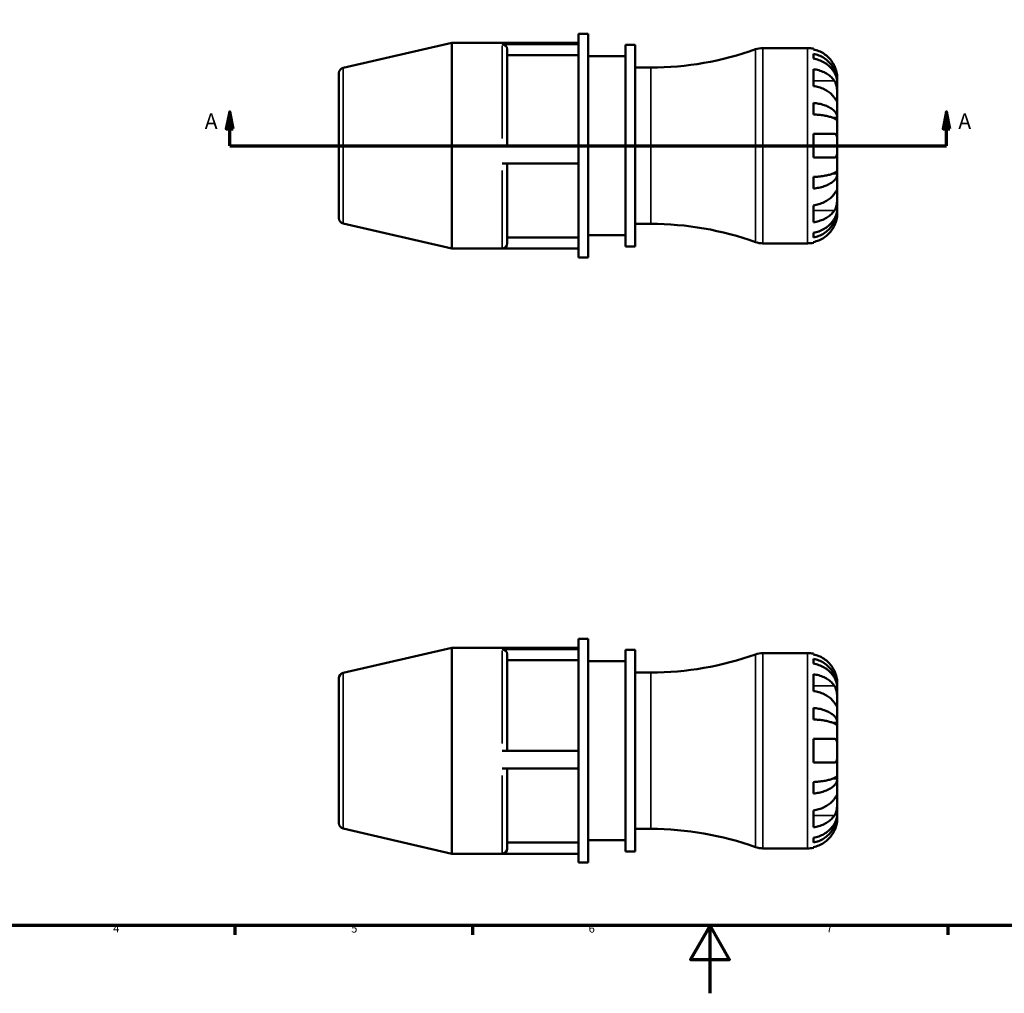
# Model space of a CAD drawing. Units: millimetres. Extents: x -74 to 906, y -33 to 594.
# Drawn here: x 217 to 507, y 0 to 287 of the extents above; entities that cross this region are included whole.
import ezdxf

# ---------------------------------------------------------------- set-up
doc = ezdxf.new("R2010")
doc.units = ezdxf.units.MM
for name, color, linetype, lineweight in [('Border (ANSI)', 7, 'Continuous', 70), ('Section Line (ANSI)', 7, 'Continuous', 70), ('Visible (ANSI)', 7, 'Continuous', 50), ('Visible Narrow (ANSI)', 7, 'Continuous', 35)]:
    doc.layers.add(name, color=color, linetype=linetype, lineweight=lineweight)
doc.styles.add('Label Text (ANSI)', font='tahoma.ttf')
doc.styles.add('Note Text (ANSI)', font='tahoma.ttf')

# ---------------------------------------------------------------- blocks, each defined once
blk = doc.blocks.new('Borders Default Border')
at = {"layer": 'Border (ANSI)'}
for p, q in [((280.33, 20), (280.33, 17.2)), ((350.42, 20), (350.42, 17.2)), ((490.58, 20), (490.58, 17.2))]:
    blk.add_line(p, q, dxfattribs=at)
at = {"layer": 'Border (ANSI)', "flags": 128}
for points in [[(20, 20), (20, 574), (821, 574), (821, 20), (20, 20)], [(420.5, 0), (420.5, 20), (414.73, 10), (426.27, 10), (420.5, 20)]]:
    blk.add_lwpolyline(points, dxfattribs=at)
at = {"layer": 'Border (ANSI)', "color": 5, "true_color": 0x0000ff, "char_height": 2.4, "attachment_point": 7, "style": 'Note Text (ANSI)'}
for s, insert in [('4', (244.45, 17.2)), ('6', (384.69, 17.15)), ('7', (454.8, 17.2)), ('5', (314.67, 17.15))]:
    blk.add_mtext(s, dxfattribs=dict(at, insert=insert))
blk = doc.blocks.new('2dTransSection0')
at = {"layer": 'Section Line (ANSI)', "linetype": 'Continuous'}
for p, q in [((278.82, 259.93), (277.82, 254.93)), ((278.82, 254.93), (278.82, 259.93)), ((279.82, 254.93), (278.82, 259.93)), ((490.24, 259.93), (489.24, 254.93)), ((490.24, 254.93), (490.24, 259.93)), ((491.24, 254.93), (490.24, 259.93)), ((277.82, 254.93), (279.82, 254.93)), ((278.82, 249.93), (278.82, 254.93)), ((489.24, 254.93), (491.24, 254.93)), ((490.24, 249.93), (490.24, 254.93)), ((278.82, 249.93), (287.61, 249.93)), ((481.46, 249.93), (490.24, 249.93))]:
    blk.add_line(p, q, dxfattribs=at)
at = {"layer": 'Section Line (ANSI)'}
blk.add_line((278.82, 249.93), (490.24, 249.93), dxfattribs=at)
at = {"layer": 'Section Line (ANSI)', "linetype": 'Continuous', "flags": 128}
for points in [[(279.82, 254.93), (278.82, 259.93), (277.82, 254.93), (279.82, 254.93)], [(491.24, 254.93), (490.24, 259.93), (489.24, 254.93), (491.24, 254.93)]]:
    blk.add_lwpolyline(points, dxfattribs=at)
at = {"layer": 'Section Line (ANSI)'}
for points in [[(279.82, 254.93), (278.82, 259.93), (277.82, 254.93), (279.82, 254.93)], [(491.24, 254.93), (490.24, 259.93), (489.24, 254.93), (491.24, 254.93)]]:
    blk.add_solid(points, dxfattribs=at)
at = {"layer": 'Section Line (ANSI)', "char_height": 4.57, "attachment_point": 7, "style": 'Label Text (ANSI)'}
for insert in [(271.46, 253.43), (493.71, 253.43)]:
    blk.add_mtext('A', dxfattribs=dict(at, insert=insert))

msp = doc.modelspace()

# ---------------------------------------------------------------- linework, layer by layer
at = {"layer": 'Visible (ANSI)'}
for p, q in [((381.66, 216.93), (381.66, 282.93)), ((381.66, 282.93), (384.53, 282.93)), ((384.53, 216.93), (384.53, 282.93)), ((312.27, 272.88), (344.36, 280.29)), ((344.36, 219.57), (344.36, 280.29)), ((344.36, 280.29), (359.19, 280.29)), ((381.66, 280.29), (359.19, 280.29)), ((359.19, 279.83), (381.66, 279.83)), ((395.53, 220.23), (395.53, 279.63)), ((395.53, 279.63), (398.4, 279.63)), ((398.4, 220.23), (398.4, 279.63)), ((360.66, 278.38), (360.66, 249.93)), ((381.66, 276.58), (360.66, 276.58)), ((384.53, 276.33), (395.53, 276.33)), ((436.1, 278.73), (449.23, 278.73)), ((450.99, 278.55), (450.99, 278.33)), ((450.99, 277.02), (450.99, 275.61)), ((398.4, 272.97), (403.03, 272.97)), ((311.03, 228.54), (311.03, 271.32)), ((450.99, 272.5), (450.99, 267.52)), ((458.03, 268.64), (458.01, 268.64)), ((458.03, 268.64), (458.03, 269.93)), ((458.03, 268.15), (458.03, 268.64)), ((458.03, 264.07), (458.03, 268.15)), ((450.99, 262.56), (450.99, 259.15)), ((458.03, 258.17), (458.03, 264.07)), ((458.03, 258.17), (456.67, 258.17)), ((458.03, 256.99), (458.03, 258.17)), ((458.03, 249.93), (458.03, 256.99)), ((450.99, 253.45), (450.99, 246.41)), ((450.99, 253.45), (457.18, 253.45)), ((381.66, 249.93), (359.19, 249.93)), ((458.03, 242.87), (458.03, 249.93)), ((359.19, 244.66), (381.66, 244.66)), ((360.66, 244.66), (360.66, 221.04)), ((457.18, 246.41), (450.99, 246.41)), ((458.03, 241.69), (456.67, 241.69)), ((458.03, 241.69), (458.03, 242.87)), ((458.03, 235.79), (458.03, 241.69)), ((450.99, 240.7), (450.99, 237.29)), ((458.03, 231.7), (458.03, 235.79)), ((450.99, 232.33), (450.99, 227.35)), ((458.03, 231.21), (458.01, 231.21)), ((458.03, 231.21), (458.03, 231.7)), ((458.03, 229.93), (458.03, 231.21)), ((312.27, 226.98), (344.36, 219.57)), ((398.4, 226.89), (403.03, 226.89)), ((450.99, 224.24), (450.99, 222.83)), ((381.66, 222.87), (360.66, 222.87)), ((384.53, 223.53), (395.53, 223.53)), ((436.1, 221.13), (449.23, 221.13)), ((450.99, 221.52), (450.99, 221.31)), ((344.36, 219.57), (359.19, 219.57)), ((381.66, 219.57), (359.19, 219.57)), ((395.53, 220.23), (398.4, 220.23)), ((381.66, 216.93), (384.53, 216.93)), ((312.27, 94.48), (344.36, 101.89)), ((344.36, 41.17), (344.36, 101.89)), ((344.36, 101.89), (359.19, 101.89)), ((381.66, 101.89), (359.19, 101.89)), ((381.66, 38.53), (381.66, 104.53)), ((381.66, 104.53), (384.53, 104.53)), ((384.53, 38.53), (384.53, 104.53)), ((359.19, 101.43), (381.66, 101.43)), ((360.66, 99.98), (360.66, 71.53)), ((395.53, 41.83), (395.53, 101.23)), ((395.53, 101.23), (398.4, 101.23)), ((398.4, 41.83), (398.4, 101.23)), ((436.1, 100.33), (449.23, 100.33)), ((450.99, 100.15), (450.99, 99.93)), ((381.66, 98.18), (360.66, 98.18)), ((384.53, 97.93), (395.53, 97.93)), ((450.99, 98.62), (450.99, 97.21)), ((398.4, 94.57), (403.03, 94.57)), ((450.99, 94.1), (450.99, 89.13)), ((311.03, 50.14), (311.03, 92.92)), ((458.03, 90.24), (458.01, 90.24)), ((458.03, 90.24), (458.03, 91.53)), ((458.03, 89.75), (458.03, 90.24)), ((458.03, 85.67), (458.03, 89.75)), ((458.03, 79.77), (458.03, 85.67)), ((450.99, 84.16), (450.99, 80.75)), ((458.03, 79.77), (456.67, 79.77)), ((458.03, 78.59), (458.03, 79.77)), ((458.03, 71.53), (458.03, 78.59)), ((450.99, 75.05), (450.99, 68.01)), ((450.99, 75.05), (457.18, 75.05)), ((381.66, 71.53), (359.19, 71.53)), ((458.03, 64.47), (458.03, 71.53)), ((457.18, 68.01), (450.99, 68.01)), ((359.19, 66.26), (381.66, 66.26)), ((360.66, 66.26), (360.66, 42.64)), ((458.03, 63.29), (458.03, 64.47)), ((450.99, 62.3), (450.99, 58.89)), ((458.03, 63.29), (456.67, 63.29)), ((458.03, 57.39), (458.03, 63.29)), ((458.03, 53.31), (458.03, 57.39)), ((450.99, 53.93), (450.99, 48.95)), ((458.03, 52.82), (458.01, 52.82)), ((458.03, 52.82), (458.03, 53.31)), ((458.03, 51.53), (458.03, 52.82)), ((312.27, 48.58), (344.36, 41.17)), ((398.4, 48.49), (403.03, 48.49)), ((381.66, 44.47), (360.66, 44.47)), ((384.53, 45.13), (395.53, 45.13)), ((450.99, 45.85), (450.99, 44.43)), ((344.36, 41.17), (359.19, 41.17)), ((381.66, 41.17), (359.19, 41.17)), ((395.53, 41.83), (398.4, 41.83)), ((436.1, 42.73), (449.23, 42.73)), ((450.99, 43.12), (450.99, 42.91)), ((381.66, 38.53), (384.53, 38.53))]:
    msp.add_line(p, q, dxfattribs=at)
for centre, radius, start, end in [((403.03, 364.18), 91.21, 270, 289.7607), ((436.1, 272.13), 6.6, 90, 109.7607), ((449.23, 269.93), 8.8, 78.463, 90), ((312.63, 271.32), 1.6, 103, 180), ((312.63, 228.54), 1.6, 180, 257), ((403.03, 135.67), 91.21, 70.2393, 90), ((359.19, 221.04), 1.47, 270, 0), ((436.1, 227.73), 6.6, 250.2393, 270), ((449.23, 229.93), 8.8, 270, 281.537), ((403.03, 185.78), 91.21, 270, 289.7607), ((436.1, 93.73), 6.6, 90, 109.7607), ((449.23, 91.53), 8.8, 78.463, 90), ((312.63, 92.92), 1.6, 103, 180), ((312.63, 50.14), 1.6, 180, 257), ((403.03, -42.73), 91.21, 70.2393, 90), ((359.19, 42.64), 1.47, 270, 0), ((436.1, 49.33), 6.6, 250.2393, 270), ((449.23, 51.53), 8.8, 270, 281.537)]:
    msp.add_arc(centre, radius, start, end, dxfattribs=at)
for centre in [(359.19, 278.38), (359.19, 99.98)]:
    msp.add_ellipse(centre, major_axis=(1.47, 0), ratio=0.984808, start_param=0, end_param=1.570796, dxfattribs=at)
for points, knots in [([(457.18, 273.45), (457, 273.83), (456.78, 274.21), (456.21, 275.08), (455.83, 275.54), (455.06, 276.31), (454.6, 276.69), (453.62, 277.35), (453.09, 277.63), (452.1, 278.04), (451.55, 278.22), (450.99, 278.33)], [4.3262236, 4.3262236, 4.3262236, 4.3262236, 4.4472798, 4.4472798, 4.6113933, 4.6113933, 4.7744237, 4.7744237, 4.937454, 4.937454, 5.0953035, 5.0953035, 5.0953035, 5.0953035]), ([(450.99, 277.02), (451.56, 276.91), (452.11, 276.74), (453.1, 276.34), (453.62, 276.08), (454.61, 275.44), (455.07, 275.07), (455.83, 274.32), (456.22, 273.88), (456.87, 272.92), (457.15, 272.41), (457.57, 271.43), (457.75, 270.88), (457.98, 269.75), (458.03, 269.17), (458.03, 268.64)], [0.166952, 0.166952, 0.166952, 0.166952, 0.32544, 0.32544, 0.488393, 0.488393, 0.651345, 0.651345, 0.814698, 0.814698, 0.97805, 0.97805, 1.142031, 1.142031, 1.306012, 1.306012, 1.306012, 1.306012]), ([(458.03, 268.15), (458.03, 268.62), (457.98, 269.14), (457.75, 270.14), (457.57, 270.64), (457.15, 271.51), (456.87, 271.96), (456.22, 272.81), (455.83, 273.21), (455.07, 273.87), (454.61, 274.2), (453.62, 274.77), (453.1, 275.01), (452.11, 275.36), (451.56, 275.51), (450.99, 275.61)], [3.924876, 3.924876, 3.924876, 3.924876, 4.088857, 4.088857, 4.252837, 4.252837, 4.41619, 4.41619, 4.579542, 4.579542, 4.742495, 4.742495, 4.905447, 4.905447, 5.063936, 5.063936, 5.063936, 5.063936]), ([(458.03, 269.93), (458.03, 269.93), (458.03, 269.96), (458.03, 270.09), (458.03, 270.2), (458, 270.56), (457.98, 270.84), (457.87, 271.43), (457.81, 271.69), (457.68, 272.17), (457.61, 272.38), (457.45, 272.82), (457.36, 273.04), (457.24, 273.32), (457.21, 273.38), (457.18, 273.45)], [-2.4438335, -2.4438335, -2.4438335, -2.4438335, -2.3607833, -2.3607833, -2.2706001, -2.2706001, -2.1340087, -2.1340087, -2.038952, -2.038952, -1.9683569, -1.9683569, -1.8957268, -1.8957268, -1.8740906, -1.8740906, -1.8740906, -1.8740906]), ([(450.99, 272.5), (451.55, 272.42), (452.1, 272.3), (453.09, 272.01), (453.62, 271.81), (454.6, 271.34), (455.06, 271.07), (455.83, 270.53), (456.21, 270.2), (456.78, 269.59), (457, 269.32), (457.18, 269.05)], [0.1669583, 0.1669583, 0.1669583, 0.1669583, 0.3248079, 0.3248079, 0.4878382, 0.4878382, 0.6508686, 0.6508686, 0.8149821, 0.8149821, 0.9360383, 0.9360383, 0.9360383, 0.9360383]), ([(457.18, 264.07), (457, 264.34), (456.78, 264.61), (456.21, 265.22), (455.83, 265.55), (455.06, 266.09), (454.6, 266.37), (453.62, 266.83), (453.09, 267.03), (452.1, 267.32), (451.55, 267.44), (450.99, 267.52)], [4.3262236, 4.3262236, 4.3262236, 4.3262236, 4.4472798, 4.4472798, 4.6113933, 4.6113933, 4.7744237, 4.7744237, 4.937454, 4.937454, 5.0953035, 5.0953035, 5.0953035, 5.0953035]), ([(457.18, 269.05), (457.23, 268.96), (457.29, 268.87), (457.43, 268.6), (457.52, 268.41), (457.67, 268), (457.74, 267.77), (457.87, 267.2), (457.92, 266.85), (458, 266.06), (458.02, 265.63), (458.03, 264.79), (458.03, 264.4), (458.03, 264.07)], [-0.5671317, -0.5671317, -0.5671317, -0.5671317, -0.5273216, -0.5273216, -0.4543464, -0.4543464, -0.3782971, -0.3782971, -0.2723361, -0.2723361, -0.1396147, -0.1396147, 0, 0, 0, 0]), ([(450.99, 262.56), (451.56, 262.5), (452.11, 262.42), (453.1, 262.21), (453.62, 262.07), (454.61, 261.73), (455.07, 261.54), (455.83, 261.15), (456.22, 260.91), (456.87, 260.41), (457.15, 260.14), (457.57, 259.63), (457.75, 259.34), (457.98, 258.75), (458.03, 258.45), (458.03, 258.17)], [0.166952, 0.166952, 0.166952, 0.166952, 0.32544, 0.32544, 0.488393, 0.488393, 0.651345, 0.651345, 0.814698, 0.814698, 0.97805, 0.97805, 1.142031, 1.142031, 1.306012, 1.306012, 1.306012, 1.306012]), ([(458.03, 264.07), (458.03, 263.89), (458.03, 263.73), (458.03, 263.45), (458.03, 263.33), (458.01, 263.11), (458, 263.04), (457.92, 263.03), (457.87, 263.08), (457.73, 263.25), (457.66, 263.35), (457.51, 263.57), (457.42, 263.7), (457.28, 263.92), (457.23, 263.99), (457.18, 264.07)], [0, 0, 0, 0, 0.0764433, 0.0764433, 0.1581201, 0.1581201, 0.272606, 0.272606, 0.3807672, 0.3807672, 0.4562927, 0.4562927, 0.5296066, 0.5296066, 0.5665783, 0.5665783, 0.5665783, 0.5665783]), ([(458.03, 256.99), (458.03, 257.12), (457.98, 257.27), (457.75, 257.56), (457.57, 257.71), (457.15, 257.96), (456.87, 258.09), (456.22, 258.34), (455.83, 258.46), (455.07, 258.65), (454.61, 258.74), (453.62, 258.91), (453.1, 258.98), (452.11, 259.08), (451.56, 259.12), (450.99, 259.15)], [3.924876, 3.924876, 3.924876, 3.924876, 4.088857, 4.088857, 4.252837, 4.252837, 4.41619, 4.41619, 4.579542, 4.579542, 4.742495, 4.742495, 4.905447, 4.905447, 5.063936, 5.063936, 5.063936, 5.063936]), ([(457.18, 253.45), (457.24, 253.45), (457.3, 253.44), (457.45, 253.4), (457.53, 253.35), (457.67, 253.22), (457.74, 253.13), (457.87, 252.84), (457.92, 252.63), (458, 252.06), (458.02, 251.69), (458.03, 250.85), (458.03, 250.39), (458.03, 249.93)], [-0.5636168, -0.5636168, -0.5636168, -0.5636168, -0.5191022, -0.5191022, -0.4510489, -0.4510489, -0.3777332, -0.3777332, -0.2712416, -0.2712416, -0.1394187, -0.1394187, 0, 0, 0, 0]), ([(458.03, 249.93), (458.03, 249.65), (458.03, 249.37), (458.03, 248.81), (458.03, 248.53), (458, 247.87), (457.98, 247.52), (457.87, 247.03), (457.81, 246.86), (457.68, 246.64), (457.61, 246.57), (457.45, 246.46), (457.36, 246.42), (457.24, 246.41), (457.21, 246.41), (457.18, 246.41)], [-2.4438335, -2.4438335, -2.4438335, -2.4438335, -2.3607833, -2.3607833, -2.2706001, -2.2706001, -2.1340087, -2.1340087, -2.038952, -2.038952, -1.9683569, -1.9683569, -1.8957268, -1.8957268, -1.8740906, -1.8740906, -1.8740906, -1.8740906]), ([(450.99, 240.7), (451.56, 240.73), (452.11, 240.77), (453.1, 240.88), (453.62, 240.95), (454.61, 241.11), (455.07, 241.21), (455.83, 241.4), (456.22, 241.51), (456.87, 241.76), (457.15, 241.89), (457.57, 242.15), (457.75, 242.29), (457.98, 242.58), (458.03, 242.73), (458.03, 242.87)], [0.166952, 0.166952, 0.166952, 0.166952, 0.32544, 0.32544, 0.488393, 0.488393, 0.651345, 0.651345, 0.814698, 0.814698, 0.97805, 0.97805, 1.142031, 1.142031, 1.306012, 1.306012, 1.306012, 1.306012]), ([(458.03, 241.69), (458.03, 241.41), (457.98, 241.11), (457.75, 240.51), (457.57, 240.22), (457.15, 239.71), (456.87, 239.44), (456.22, 238.94), (455.83, 238.71), (455.07, 238.32), (454.61, 238.12), (453.62, 237.79), (453.1, 237.65), (452.11, 237.44), (451.56, 237.35), (450.99, 237.29)], [3.924876, 3.924876, 3.924876, 3.924876, 4.088857, 4.088857, 4.252837, 4.252837, 4.41619, 4.41619, 4.579542, 4.579542, 4.742495, 4.742495, 4.905447, 4.905447, 5.063936, 5.063936, 5.063936, 5.063936]), ([(450.99, 232.33), (451.55, 232.41), (452.1, 232.54), (453.09, 232.83), (453.62, 233.02), (454.6, 233.49), (455.06, 233.76), (455.83, 234.31), (456.21, 234.63), (456.78, 235.24), (457, 235.52), (457.18, 235.79)], [0.1669583, 0.1669583, 0.1669583, 0.1669583, 0.3248079, 0.3248079, 0.4878382, 0.4878382, 0.6508686, 0.6508686, 0.8149821, 0.8149821, 0.9360383, 0.9360383, 0.9360383, 0.9360383]), ([(457.18, 235.79), (457.23, 235.87), (457.29, 235.95), (457.43, 236.17), (457.52, 236.3), (457.67, 236.52), (457.74, 236.61), (457.87, 236.77), (457.92, 236.82), (458, 236.81), (458.02, 236.72), (458.03, 236.37), (458.03, 236.11), (458.03, 235.79)], [-0.5671317, -0.5671317, -0.5671317, -0.5671317, -0.5273216, -0.5273216, -0.4543464, -0.4543464, -0.3782971, -0.3782971, -0.2723361, -0.2723361, -0.1396147, -0.1396147, 0, 0, 0, 0]), ([(458.03, 235.79), (458.03, 235.61), (458.03, 235.41), (458.03, 234.96), (458.03, 234.72), (458.01, 234.1), (458, 233.72), (457.92, 232.98), (457.87, 232.63), (457.73, 232.06), (457.66, 231.83), (457.51, 231.42), (457.42, 231.23), (457.28, 230.97), (457.23, 230.89), (457.18, 230.81)], [0, 0, 0, 0, 0.0764433, 0.0764433, 0.1581201, 0.1581201, 0.272606, 0.272606, 0.3807672, 0.3807672, 0.4562927, 0.4562927, 0.5296066, 0.5296066, 0.5665783, 0.5665783, 0.5665783, 0.5665783]), ([(450.99, 224.24), (451.56, 224.34), (452.11, 224.49), (453.1, 224.85), (453.62, 225.09), (454.61, 225.65), (455.07, 225.98), (455.83, 226.65), (456.22, 227.04), (456.87, 227.89), (457.15, 228.35), (457.57, 229.22), (457.75, 229.71), (457.98, 230.72), (458.03, 231.23), (458.03, 231.7)], [0.166952, 0.166952, 0.166952, 0.166952, 0.32544, 0.32544, 0.488393, 0.488393, 0.651345, 0.651345, 0.814698, 0.814698, 0.97805, 0.97805, 1.142031, 1.142031, 1.306012, 1.306012, 1.306012, 1.306012]), ([(458.03, 231.21), (458.03, 230.69), (457.98, 230.11), (457.75, 228.98), (457.57, 228.42), (457.15, 227.44), (456.87, 226.93), (456.22, 225.98), (455.83, 225.53), (455.07, 224.79), (454.61, 224.42), (453.62, 223.78), (453.1, 223.51), (452.11, 223.11), (451.56, 222.94), (450.99, 222.83)], [3.924876, 3.924876, 3.924876, 3.924876, 4.088857, 4.088857, 4.252837, 4.252837, 4.41619, 4.41619, 4.579542, 4.579542, 4.742495, 4.742495, 4.905447, 4.905447, 5.063936, 5.063936, 5.063936, 5.063936]), ([(457.18, 230.81), (457, 230.54), (456.78, 230.27), (456.21, 229.66), (455.83, 229.33), (455.06, 228.78), (454.6, 228.51), (453.62, 228.04), (453.09, 227.85), (452.1, 227.56), (451.55, 227.43), (450.99, 227.35)], [4.3262236, 4.3262236, 4.3262236, 4.3262236, 4.4472798, 4.4472798, 4.6113933, 4.6113933, 4.7744237, 4.7744237, 4.937454, 4.937454, 5.0953035, 5.0953035, 5.0953035, 5.0953035]), ([(457.18, 226.41), (457.18, 226.41), (457.18, 226.41), (457.27, 226.6), (457.35, 226.78), (457.49, 227.14), (457.55, 227.3), (457.67, 227.66), (457.73, 227.86), (457.86, 228.38), (457.92, 228.68), (458, 229.25), (458.02, 229.49), (458.03, 229.83), (458.03, 229.93), (458.03, 229.93)], [-0.570347, -0.570347, -0.570347, -0.570347, -0.5697814, -0.5697814, -0.5079726, -0.5079726, -0.4534535, -0.4534535, -0.3867571, -0.3867571, -0.2709231, -0.2709231, -0.1397185, -0.1397185, 0, 0, 0, 0]), ([(450.99, 221.52), (451.55, 221.64), (452.1, 221.81), (453.09, 222.22), (453.62, 222.5), (454.6, 223.16), (455.06, 223.54), (455.83, 224.32), (456.21, 224.78), (456.78, 225.64), (457, 226.03), (457.18, 226.41)], [0.1669583, 0.1669583, 0.1669583, 0.1669583, 0.3248079, 0.3248079, 0.4878382, 0.4878382, 0.6508686, 0.6508686, 0.8149821, 0.8149821, 0.9360383, 0.9360383, 0.9360383, 0.9360383]), ([(457.18, 95.05), (457, 95.43), (456.78, 95.81), (456.21, 96.68), (455.83, 97.14), (455.06, 97.91), (454.6, 98.3), (453.62, 98.96), (453.09, 99.23), (452.1, 99.64), (451.55, 99.82), (450.99, 99.93)], [4.3262236, 4.3262236, 4.3262236, 4.3262236, 4.4472798, 4.4472798, 4.6113933, 4.6113933, 4.7744237, 4.7744237, 4.937454, 4.937454, 5.0953035, 5.0953035, 5.0953035, 5.0953035]), ([(450.99, 98.62), (451.56, 98.51), (452.11, 98.34), (453.1, 97.95), (453.62, 97.68), (454.61, 97.04), (455.07, 96.67), (455.83, 95.92), (456.22, 95.48), (456.87, 94.52), (457.15, 94.01), (457.57, 93.04), (457.75, 92.48), (457.98, 91.35), (458.03, 90.77), (458.03, 90.24)], [0.166952, 0.166952, 0.166952, 0.166952, 0.32544, 0.32544, 0.488393, 0.488393, 0.651345, 0.651345, 0.814698, 0.814698, 0.97805, 0.97805, 1.142031, 1.142031, 1.306012, 1.306012, 1.306012, 1.306012]), ([(458.03, 89.75), (458.03, 90.22), (457.98, 90.74), (457.75, 91.74), (457.57, 92.24), (457.15, 93.11), (456.87, 93.56), (456.22, 94.41), (455.83, 94.81), (455.07, 95.47), (454.61, 95.8), (453.62, 96.37), (453.1, 96.61), (452.11, 96.96), (451.56, 97.11), (450.99, 97.21)], [3.924876, 3.924876, 3.924876, 3.924876, 4.088857, 4.088857, 4.252837, 4.252837, 4.41619, 4.41619, 4.579542, 4.579542, 4.742495, 4.742495, 4.905447, 4.905447, 5.063936, 5.063936, 5.063936, 5.063936]), ([(450.99, 94.1), (451.55, 94.02), (452.1, 93.9), (453.09, 93.61), (453.62, 93.41), (454.6, 92.94), (455.06, 92.67), (455.83, 92.13), (456.21, 91.8), (456.78, 91.19), (457, 90.92), (457.18, 90.65)], [0.1669583, 0.1669583, 0.1669583, 0.1669583, 0.3248079, 0.3248079, 0.4878382, 0.4878382, 0.6508686, 0.6508686, 0.8149821, 0.8149821, 0.9360383, 0.9360383, 0.9360383, 0.9360383]), ([(458.03, 91.53), (458.03, 91.53), (458.03, 91.56), (458.03, 91.7), (458.03, 91.8), (458, 92.16), (457.98, 92.45), (457.87, 93.03), (457.81, 93.29), (457.68, 93.77), (457.61, 93.98), (457.45, 94.42), (457.36, 94.64), (457.24, 94.92), (457.21, 94.98), (457.18, 95.05)], [-2.4438335, -2.4438335, -2.4438335, -2.4438335, -2.3607833, -2.3607833, -2.2706001, -2.2706001, -2.1340087, -2.1340087, -2.038952, -2.038952, -1.9683569, -1.9683569, -1.8957268, -1.8957268, -1.8740906, -1.8740906, -1.8740906, -1.8740906]), ([(457.18, 90.65), (457.23, 90.56), (457.29, 90.47), (457.43, 90.21), (457.52, 90.02), (457.67, 89.6), (457.74, 89.37), (457.87, 88.8), (457.92, 88.46), (458, 87.66), (458.02, 87.23), (458.03, 86.39), (458.03, 86), (458.03, 85.67)], [-0.5671317, -0.5671317, -0.5671317, -0.5671317, -0.5273216, -0.5273216, -0.4543464, -0.4543464, -0.3782971, -0.3782971, -0.2723361, -0.2723361, -0.1396147, -0.1396147, 0, 0, 0, 0]), ([(457.18, 85.67), (457, 85.94), (456.78, 86.21), (456.21, 86.82), (455.83, 87.15), (455.06, 87.7), (454.6, 87.97), (453.62, 88.43), (453.09, 88.63), (452.1, 88.92), (451.55, 89.04), (450.99, 89.13)], [4.3262236, 4.3262236, 4.3262236, 4.3262236, 4.4472798, 4.4472798, 4.6113933, 4.6113933, 4.7744237, 4.7744237, 4.937454, 4.937454, 5.0953035, 5.0953035, 5.0953035, 5.0953035]), ([(458.03, 85.67), (458.03, 85.49), (458.03, 85.33), (458.03, 85.05), (458.03, 84.93), (458.01, 84.71), (458, 84.65), (457.92, 84.64), (457.87, 84.69), (457.73, 84.86), (457.66, 84.95), (457.51, 85.17), (457.42, 85.3), (457.28, 85.52), (457.23, 85.59), (457.18, 85.67)], [0, 0, 0, 0, 0.0764433, 0.0764433, 0.1581201, 0.1581201, 0.272606, 0.272606, 0.3807672, 0.3807672, 0.4562927, 0.4562927, 0.5296066, 0.5296066, 0.5665783, 0.5665783, 0.5665783, 0.5665783]), ([(450.99, 84.16), (451.56, 84.11), (452.11, 84.02), (453.1, 83.81), (453.62, 83.67), (454.61, 83.33), (455.07, 83.14), (455.83, 82.75), (456.22, 82.52), (456.87, 82.01), (457.15, 81.75), (457.57, 81.23), (457.75, 80.94), (457.98, 80.35), (458.03, 80.05), (458.03, 79.77)], [0.166952, 0.166952, 0.166952, 0.166952, 0.32544, 0.32544, 0.488393, 0.488393, 0.651345, 0.651345, 0.814698, 0.814698, 0.97805, 0.97805, 1.142031, 1.142031, 1.306012, 1.306012, 1.306012, 1.306012]), ([(458.03, 78.59), (458.03, 78.72), (457.98, 78.87), (457.75, 79.17), (457.57, 79.31), (457.15, 79.56), (456.87, 79.69), (456.22, 79.94), (455.83, 80.06), (455.07, 80.25), (454.61, 80.35), (453.62, 80.51), (453.1, 80.58), (452.11, 80.68), (451.56, 80.73), (450.99, 80.75)], [3.924876, 3.924876, 3.924876, 3.924876, 4.088857, 4.088857, 4.252837, 4.252837, 4.41619, 4.41619, 4.579542, 4.579542, 4.742495, 4.742495, 4.905447, 4.905447, 5.063936, 5.063936, 5.063936, 5.063936]), ([(457.18, 75.05), (457.18, 75.05), (457.18, 75.05), (457.27, 75.05), (457.35, 75.03), (457.49, 74.98), (457.55, 74.94), (457.67, 74.82), (457.73, 74.74), (457.86, 74.47), (457.92, 74.24), (458, 73.65), (458.02, 73.29), (458.03, 72.45), (458.03, 71.99), (458.03, 71.53)], [-0.570347, -0.570347, -0.570347, -0.570347, -0.5697814, -0.5697814, -0.5079726, -0.5079726, -0.4534535, -0.4534535, -0.3867571, -0.3867571, -0.2709231, -0.2709231, -0.1397185, -0.1397185, 0, 0, 0, 0]), ([(458.03, 71.53), (458.03, 71.24), (458.03, 70.95), (458.03, 70.36), (458.03, 70.06), (458, 69.39), (457.97, 69.05), (457.85, 68.58), (457.79, 68.42), (457.66, 68.23), (457.61, 68.17), (457.48, 68.08), (457.42, 68.05), (457.29, 68.02), (457.24, 68.01), (457.18, 68.01)], [0, 0, 0, 0, 0.0870176, 0.0870176, 0.1828179, 0.1828179, 0.318116, 0.318116, 0.4101805, 0.4101805, 0.4688599, 0.4688599, 0.5225984, 0.5225984, 0.5639444, 0.5639444, 0.5639444, 0.5639444]), ([(450.99, 62.3), (451.56, 62.33), (452.11, 62.38), (453.1, 62.48), (453.62, 62.55), (454.61, 62.71), (455.07, 62.81), (455.83, 63), (456.22, 63.12), (456.87, 63.36), (457.15, 63.5), (457.57, 63.75), (457.75, 63.89), (457.98, 64.18), (458.03, 64.33), (458.03, 64.47)], [0.166952, 0.166952, 0.166952, 0.166952, 0.32544, 0.32544, 0.488393, 0.488393, 0.651345, 0.651345, 0.814698, 0.814698, 0.97805, 0.97805, 1.142031, 1.142031, 1.306012, 1.306012, 1.306012, 1.306012]), ([(458.03, 63.29), (458.03, 63.01), (457.98, 62.71), (457.75, 62.11), (457.57, 61.82), (457.15, 61.31), (456.87, 61.04), (456.22, 60.54), (455.83, 60.31), (455.07, 59.92), (454.61, 59.72), (453.62, 59.39), (453.1, 59.25), (452.11, 59.04), (451.56, 58.95), (450.99, 58.89)], [3.924876, 3.924876, 3.924876, 3.924876, 4.088857, 4.088857, 4.252837, 4.252837, 4.41619, 4.41619, 4.579542, 4.579542, 4.742495, 4.742495, 4.905447, 4.905447, 5.063936, 5.063936, 5.063936, 5.063936]), ([(457.18, 57.39), (457.23, 57.47), (457.29, 57.55), (457.43, 57.77), (457.52, 57.9), (457.67, 58.12), (457.74, 58.21), (457.87, 58.38), (457.92, 58.42), (458, 58.41), (458.02, 58.32), (458.03, 57.98), (458.03, 57.72), (458.03, 57.39)], [-0.5671317, -0.5671317, -0.5671317, -0.5671317, -0.5273216, -0.5273216, -0.4543464, -0.4543464, -0.3782971, -0.3782971, -0.2723361, -0.2723361, -0.1396147, -0.1396147, 0, 0, 0, 0]), ([(450.99, 53.93), (451.55, 54.01), (452.1, 54.14), (453.09, 54.43), (453.62, 54.62), (454.6, 55.09), (455.06, 55.36), (455.83, 55.91), (456.21, 56.23), (456.78, 56.85), (457, 57.12), (457.18, 57.39)], [0.1669583, 0.1669583, 0.1669583, 0.1669583, 0.3248079, 0.3248079, 0.4878382, 0.4878382, 0.6508686, 0.6508686, 0.8149821, 0.8149821, 0.9360383, 0.9360383, 0.9360383, 0.9360383]), ([(458.03, 57.39), (458.03, 57.21), (458.03, 57.01), (458.03, 56.56), (458.03, 56.32), (458.01, 55.7), (458, 55.32), (457.92, 54.59), (457.87, 54.23), (457.73, 53.66), (457.66, 53.44), (457.51, 53.02), (457.42, 52.83), (457.28, 52.57), (457.23, 52.49), (457.18, 52.41)], [0, 0, 0, 0, 0.0764433, 0.0764433, 0.1581201, 0.1581201, 0.272606, 0.272606, 0.3807672, 0.3807672, 0.4562927, 0.4562927, 0.5296066, 0.5296066, 0.5665783, 0.5665783, 0.5665783, 0.5665783]), ([(450.99, 45.85), (451.56, 45.95), (452.11, 46.1), (453.1, 46.45), (453.62, 46.69), (454.61, 47.26), (455.07, 47.58), (455.83, 48.25), (456.22, 48.64), (456.87, 49.49), (457.15, 49.95), (457.57, 50.82), (457.75, 51.31), (457.98, 52.32), (458.03, 52.83), (458.03, 53.31)], [0.166952, 0.166952, 0.166952, 0.166952, 0.32544, 0.32544, 0.488393, 0.488393, 0.651345, 0.651345, 0.814698, 0.814698, 0.97805, 0.97805, 1.142031, 1.142031, 1.306012, 1.306012, 1.306012, 1.306012]), ([(458.03, 52.82), (458.03, 52.29), (457.98, 51.71), (457.75, 50.58), (457.57, 50.02), (457.15, 49.05), (456.87, 48.53), (456.22, 47.58), (455.83, 47.13), (455.07, 46.39), (454.61, 46.02), (453.62, 45.38), (453.1, 45.11), (452.11, 44.71), (451.56, 44.55), (450.99, 44.43)], [3.924876, 3.924876, 3.924876, 3.924876, 4.088857, 4.088857, 4.252837, 4.252837, 4.41619, 4.41619, 4.579542, 4.579542, 4.742495, 4.742495, 4.905447, 4.905447, 5.063936, 5.063936, 5.063936, 5.063936]), ([(457.18, 52.41), (457, 52.14), (456.78, 51.87), (456.21, 51.26), (455.83, 50.93), (455.06, 50.38), (454.6, 50.11), (453.62, 49.65), (453.09, 49.45), (452.1, 49.16), (451.55, 49.04), (450.99, 48.95)], [4.3262236, 4.3262236, 4.3262236, 4.3262236, 4.4472798, 4.4472798, 4.6113933, 4.6113933, 4.7744237, 4.7744237, 4.937454, 4.937454, 5.0953035, 5.0953035, 5.0953035, 5.0953035]), ([(457.18, 48.01), (457.24, 48.14), (457.3, 48.28), (457.45, 48.63), (457.53, 48.84), (457.67, 49.28), (457.74, 49.49), (457.87, 50.01), (457.92, 50.29), (458, 50.84), (458.02, 51.09), (458.03, 51.44), (458.03, 51.53), (458.03, 51.53)], [-0.5636168, -0.5636168, -0.5636168, -0.5636168, -0.5191022, -0.5191022, -0.4510489, -0.4510489, -0.3777332, -0.3777332, -0.2712416, -0.2712416, -0.1394187, -0.1394187, 0, 0, 0, 0]), ([(450.99, 43.12), (451.55, 43.24), (452.1, 43.41), (453.09, 43.82), (453.62, 44.1), (454.6, 44.76), (455.06, 45.14), (455.83, 45.92), (456.21, 46.38), (456.78, 47.24), (457, 47.63), (457.18, 48.01)], [0.1669583, 0.1669583, 0.1669583, 0.1669583, 0.3248079, 0.3248079, 0.4878382, 0.4878382, 0.6508686, 0.6508686, 0.8149821, 0.8149821, 0.9360383, 0.9360383, 0.9360383, 0.9360383])]:
    msp.add_open_spline(points, degree=3, knots=knots, dxfattribs=at)
at = {"layer": 'Visible Narrow (ANSI)'}
for p, q in [((359.19, 252.05), (359.19, 279.39)), ((433.87, 221.87), (433.87, 277.99)), ((436.1, 278.37), (436.1, 221.48)), ((449.23, 221.48), (449.23, 278.37)), ((312.27, 272.6), (312.27, 227.26)), ((403.03, 227.17), (403.03, 272.68)), ((456.87, 269.05), (451.3, 269.05)), ((359.19, 219.64), (359.19, 242.58)), ((456.87, 230.81), (451.3, 230.81)), ((359.19, 73.65), (359.19, 100.99)), ((433.87, 43.47), (433.87, 99.59)), ((436.1, 99.97), (436.1, 43.08)), ((449.23, 43.08), (449.23, 99.97)), ((312.27, 94.2), (312.27, 48.86)), ((403.03, 48.77), (403.03, 94.29)), ((456.87, 90.65), (451.3, 90.65)), ((359.19, 41.24), (359.19, 64.18)), ((456.87, 52.41), (451.3, 52.41))]:
    msp.add_line(p, q, dxfattribs=at)

# ---------------------------------------------------------------- block references
msp.add_blockref('Borders Default Border', (0, 0))
at = {"layer": 'Section Line (ANSI)'}
msp.add_blockref('2dTransSection0', (0, 0), dxfattribs=at)

doc.saveas('drawing.dxf')
